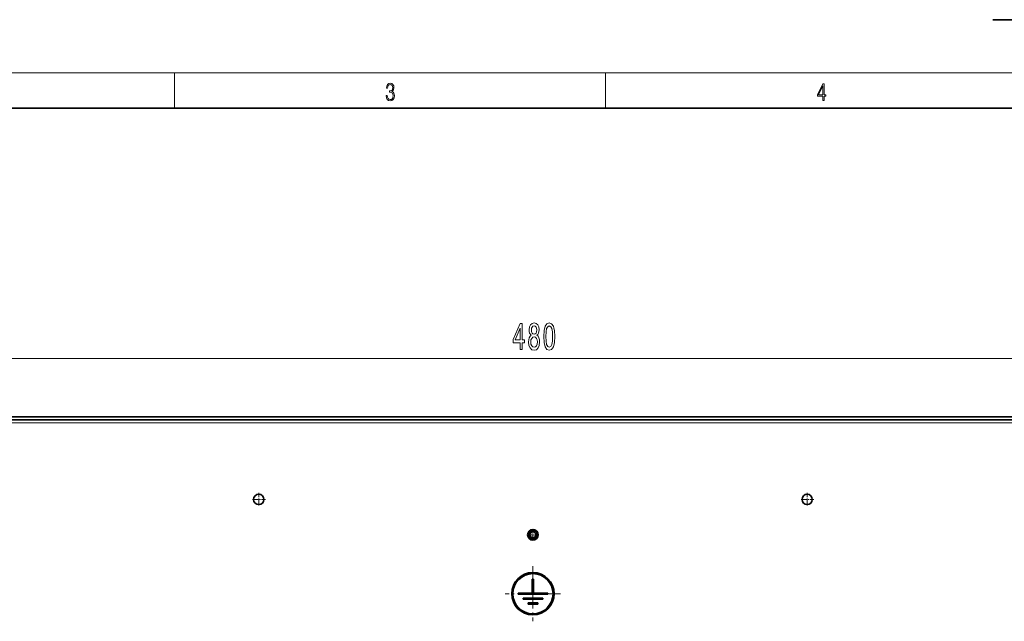
# Model space of a CAD drawing. Extents: x 6 to 420, y 6 to 297.
# Drawn here: x 100 to 211, y 229 to 297 of the extents above; entities that cross this region are included whole.
import ezdxf

# ---------------------------------------------------------------- set-up
doc = ezdxf.new("R2010")
doc.units = 0
doc.linetypes.add('DASHDOT', pattern=[18.5, 12, -3, 0.5, -3])

msp = doc.modelspace()

# ---------------------------------------------------------------- linework, layer by layer
at = {"color": 7, "lineweight": 35}
for p, q in [((420, 297), (210, 297)), ((410, 287), (20, 287)), ((78.36, 252.1), (237.7, 252.1)), ((237.36, 251.76), (78.7, 251.76)), ((157.96, 232.16), (157.96, 233.76)), ((158.1, 233.76), (157.96, 233.76)), ((158.1, 232.16), (158.1, 233.76)), ((156.36, 232.16), (156.36, 232.03)), ((156.36, 232.16), (157.96, 232.16)), ((156.36, 232.03), (159.7, 232.03)), ((156.92, 231.61), (159.14, 231.61)), ((156.92, 231.61), (156.92, 231.48)), ((158.1, 232.16), (159.7, 232.16)), ((159.14, 231.48), (159.14, 231.61)), ((159.7, 232.03), (159.7, 232.16)), ((156.92, 231.48), (159.14, 231.48)), ((157.48, 231.05), (157.48, 230.92)), ((158.59, 231.05), (157.48, 231.05)), ((158.59, 230.92), (157.48, 230.92)), ((158.59, 230.92), (158.59, 231.05))]:
    msp.add_line(p, q, dxfattribs=at)
at = {"color": 7, "lineweight": 13}
for p, q in [((16, 291), (414, 291)), ((117.5, 287), (117.5, 291)), ((166.25, 287), (166.25, 291)), ((80.52, 258.7), (235.54, 258.7)), ((78.7, 251.43), (237.36, 251.43))]:
    msp.add_line(p, q, dxfattribs=at)
at = {"color": 7, "linetype": 'DASHDOT', "lineweight": 13, "ltscale": 0.037917}
for p, q in [((127.79, 242.76), (126.27, 242.76)), ((127.03, 243.52), (127.03, 242.01)), ((189.79, 242.76), (188.27, 242.76)), ((189.03, 243.52), (189.03, 242.01))]:
    msp.add_line(p, q, dxfattribs=at)
at = {"color": 7, "linetype": 'DASHDOT', "lineweight": 13, "ltscale": 0.0325}
for p, q in [((158.03, 239.41), (158.03, 238.11)), ((158.68, 238.76), (157.38, 238.76))]:
    msp.add_line(p, q, dxfattribs=at)
at = {"color": 7, "linetype": 'DASHDOT', "lineweight": 13, "ltscale": 0.156}
for p, q in [((158.03, 235.22), (158.03, 228.98)), ((161.15, 232.1), (154.91, 232.1))]:
    msp.add_line(p, q, dxfattribs=at)
at = {"color": 7, "lineweight": 13}
for points in [[(141.43, 288.43), (141.43, 288.43), (141.46, 288.17), (141.55, 287.98), (141.7, 287.86), (141.9, 287.82), (142.09, 287.86), (142.24, 287.98), (142.34, 288.16), (142.37, 288.4), (142.35, 288.57), (142.3, 288.71), (142.23, 288.82), (142.12, 288.89), (142.27, 289.06), (142.32, 289.32), (142.29, 289.52), (142.21, 289.68), (142.08, 289.78), (141.91, 289.82), (141.73, 289.78), (141.59, 289.67), (141.51, 289.48), (141.47, 289.24), (141.6, 289.24), (141.62, 289.42), (141.68, 289.56), (141.78, 289.64), (141.91, 289.67), (142.02, 289.64), (142.11, 289.57), (142.17, 289.46), (142.19, 289.32), (142.17, 289.15), (142.1, 289.04), (142, 288.97), (141.85, 288.94), (141.8, 288.95), (141.8, 288.8), (141.86, 288.81), (142.02, 288.78), (142.14, 288.71), (142.2, 288.58), (142.23, 288.41), (142.2, 288.22), (142.14, 288.08), (142.03, 287.99), (141.89, 287.97), (141.76, 288), (141.65, 288.09), (141.59, 288.23), (141.57, 288.43)], [(190.81, 287.87), (190.95, 287.87), (190.95, 288.36), (191.14, 288.36), (191.14, 288.5), (190.95, 288.5), (190.95, 289.76), (190.8, 289.76), (190.18, 288.5), (190.18, 288.36), (190.81, 288.36)], [(190.81, 288.5), (190.31, 288.5), (190.81, 289.53)], [(157.84, 261.32), (157.71, 261.2), (157.62, 261.03), (157.56, 260.82), (157.54, 260.56), (157.58, 260.18), (157.7, 259.88), (157.9, 259.69), (158.16, 259.62), (158.42, 259.69), (158.62, 259.88), (158.74, 260.18), (158.78, 260.56), (158.76, 260.82), (158.71, 261.03), (158.61, 261.2), (158.48, 261.32), (158.59, 261.42), (158.66, 261.57), (158.7, 261.74), (158.72, 261.95), (158.68, 262.26), (158.57, 262.5), (158.39, 262.66), (158.16, 262.73), (157.93, 262.66), (157.75, 262.5), (157.64, 262.26), (157.6, 261.95), (157.61, 261.74), (157.66, 261.57)], [(159.25, 261.17), (159.29, 260.49), (159.41, 260.01), (159.6, 259.71), (159.87, 259.62), (160.14, 259.71), (160.34, 260.01), (160.45, 260.49), (160.5, 261.17), (160.45, 261.84), (160.41, 262.11), (160.34, 262.33), (160.14, 262.63), (159.87, 262.73), (159.6, 262.63), (159.41, 262.33), (159.29, 261.84)], [(156.59, 259.7), (156.83, 259.7), (156.83, 260.45), (157.08, 260.45), (157.08, 260.79), (156.83, 260.79), (156.83, 262.64), (156.59, 262.64), (155.8, 260.83), (155.8, 260.45), (156.59, 260.45)], [(156.02, 260.79), (156.59, 262.14), (156.59, 260.79)], [(157.85, 261.92), (157.87, 262.11), (157.93, 262.25), (158.03, 262.34), (158.16, 262.38), (158.29, 262.34), (158.39, 262.25), (158.45, 262.11), (158.48, 261.92), (158.45, 261.72), (158.39, 261.57), (158.29, 261.47), (158.16, 261.44), (158.03, 261.48), (157.93, 261.57), (157.87, 261.72)], [(159.5, 261.17), (159.52, 261.69), (159.58, 262.07), (159.7, 262.29), (159.87, 262.37), (160.04, 262.29), (160.16, 262.07), (160.23, 261.69), (160.25, 261.17), (160.23, 260.64), (160.16, 260.27), (160.04, 260.05), (159.87, 259.97), (159.7, 260.05), (159.58, 260.27), (159.52, 260.64)], [(157.79, 260.57), (157.81, 260.8), (157.89, 260.97), (158.01, 261.09), (158.16, 261.13), (158.32, 261.09), (158.43, 260.97), (158.51, 260.8), (158.53, 260.57), (158.51, 260.33), (158.43, 260.14), (158.32, 260.02), (158.16, 259.98), (158.01, 260.02), (157.89, 260.14), (157.81, 260.33)]]:
    msp.add_lwpolyline(points, close=True, dxfattribs=at)
at = {"color": 7, "lineweight": 35}
for centre, radius in [((127.03, 242.76), 0.583), ((189.03, 242.76), 0.583), ((158.03, 238.76), 0.6), ((158.03, 238.76), 0.5), ((158.03, 238.76), 0.333), ((158.03, 232.1), 2.4), ((158.03, 232.1), 2.27)]:
    msp.add_circle(centre, radius, dxfattribs=at)
at = {"color": 7, "lineweight": 13}
msp.add_arc((158.03, 238.76), 0.45, 170, 100, dxfattribs=at)

doc.saveas('drawing.dxf')
